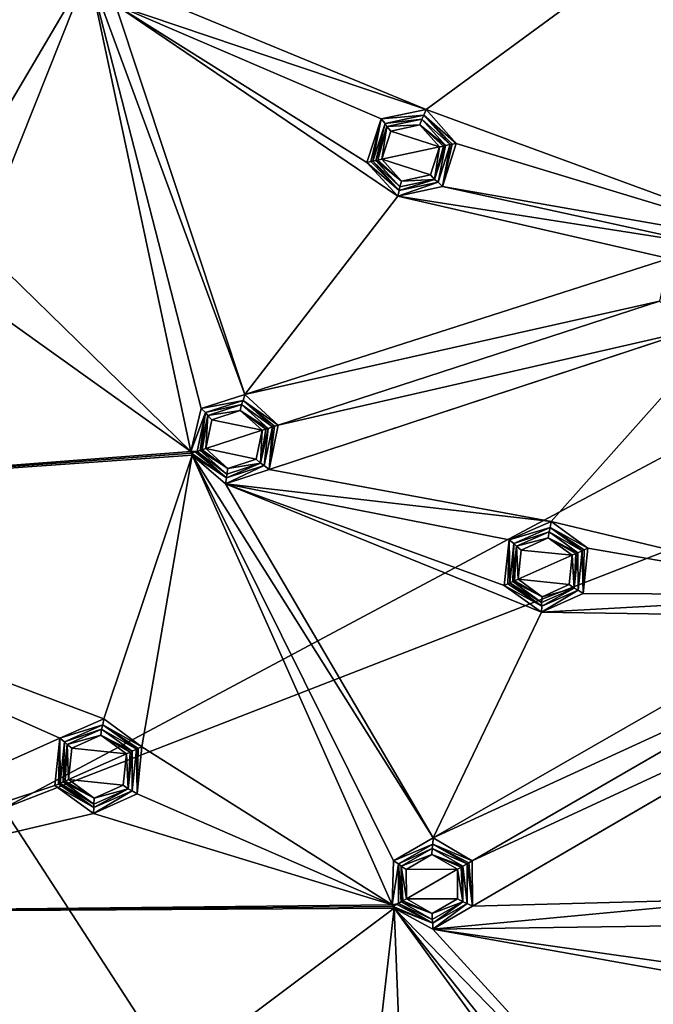
# Model space of a CAD drawing. Units: millimetres. Extents: x -150 to 150, y -150 to 150.
# Drawn here: x -119 to -88, y -63 to -15 of the extents above; entities that cross this region are included whole.
import ezdxf

# ---------------------------------------------------------------- set-up
doc = ezdxf.new("R2010")
doc.units = ezdxf.units.MM
doc.header["$LTSCALE"] = 26.699852
for name, color, linetype in [('1', 7, 'CONTINUOUS'), ('1005', 7, 'CONTINUOUS'), ('1006', 7, 'CONTINUOUS'), ('1007', 7, 'CONTINUOUS'), ('1008', 7, 'CONTINUOUS'), ('1009', 7, 'CONTINUOUS'), ('1010', 7, 'CONTINUOUS'), ('1011', 7, 'CONTINUOUS'), ('1138', 7, 'CONTINUOUS'), ('1139', 7, 'CONTINUOUS'), ('1140', 7, 'CONTINUOUS'), ('1141', 7, 'CONTINUOUS'), ('1142', 7, 'CONTINUOUS'), ('1143', 7, 'CONTINUOUS'), ('1144', 7, 'CONTINUOUS'), ('1145', 7, 'CONTINUOUS'), ('1146', 7, 'CONTINUOUS'), ('1147', 7, 'CONTINUOUS'), ('1148', 7, 'CONTINUOUS'), ('1149', 7, 'CONTINUOUS'), ('1150', 7, 'CONTINUOUS'), ('1151', 7, 'CONTINUOUS'), ('1152', 7, 'CONTINUOUS'), ('1153', 7, 'CONTINUOUS'), ('1154', 7, 'CONTINUOUS'), ('1155', 7, 'CONTINUOUS'), ('1156', 7, 'CONTINUOUS'), ('1157', 7, 'CONTINUOUS'), ('1158', 7, 'CONTINUOUS'), ('1180', 7, 'CONTINUOUS'), ('1181', 7, 'CONTINUOUS'), ('1182', 7, 'CONTINUOUS'), ('1183', 7, 'CONTINUOUS'), ('1184', 7, 'CONTINUOUS'), ('1185', 7, 'CONTINUOUS'), ('1186', 7, 'CONTINUOUS'), ('1829', 7, 'CONTINUOUS'), ('1835', 7, 'CONTINUOUS')]:
    doc.layers.add(name, color=color, linetype=linetype)

msp = doc.modelspace()

# ---------------------------------------------------------------- linework, layer by layer
at = {"layer": '1', "color": 253, "linetype": 'Continuous', "true_color": 0xa3a3a3}
for points in [[(-146.729, -19.317, -91.817), (-147.995, 0, -91.817), (-115.541, -12.239, -92.128), (-146.729, -19.317, -91.817)], [(-87.341, -9.18, -92.221), (-80.077, -26.019, -92.229), (-88.19, -11.12, -92.218), (-87.341, -9.18, -92.221)], [(-88.19, -11.12, -92.218), (-99.014, -19.077, -92.186), (-112.001, -13.711, -92.143), (-88.19, -11.12, -92.218)], [(-88.19, -11.12, -92.218), (-80.077, -26.019, -92.229), (-99.014, -19.077, -92.186), (-88.19, -11.12, -92.218)], [(-146.729, -19.317, -91.817), (-115.541, -12.239, -92.128), (-122.462, -23.972, -92.083), (-146.729, -19.317, -91.817)], [(-122.462, -23.972, -92.083), (-115.541, -12.239, -92.128), (-120.92, -25.702, -92.09), (-122.462, -23.972, -92.083)], [(-115.541, -12.239, -92.128), (-110.53, -35.814, -92.128), (-120.92, -25.702, -92.09), (-115.541, -12.239, -92.128)], [(-110.53, -35.814, -92.128), (-115.541, -12.239, -92.128), (-110.031, -33.715, -92.133), (-110.53, -35.814, -92.128)], [(-115.541, -12.239, -92.128), (-114.23, -13.954, -92.133), (-107.893, -33.03, -92.143), (-115.541, -12.239, -92.128)], [(-110.031, -33.715, -92.133), (-115.541, -12.239, -92.128), (-107.893, -33.03, -92.143), (-110.031, -33.715, -92.133)], [(-114.23, -13.954, -92.133), (-112.001, -13.711, -92.143), (-99.014, -19.077, -92.186), (-114.23, -13.954, -92.133)], [(-101.213, -19.533, -92.179), (-101.914, -21.662, -92.175), (-114.23, -13.954, -92.133), (-101.213, -19.533, -92.179)], [(-101.914, -21.662, -92.175), (-100.406, -23.323, -92.179), (-114.23, -13.954, -92.133), (-101.914, -21.662, -92.175)], [(-99.014, -19.077, -92.186), (-101.213, -19.533, -92.179), (-114.23, -13.954, -92.133), (-99.014, -19.077, -92.186)], [(-114.23, -13.954, -92.133), (-100.406, -23.323, -92.179), (-107.893, -33.03, -92.143), (-114.23, -13.954, -92.133)], [(-99.014, -19.077, -92.186), (-80.077, -26.019, -92.229), (-97.542, -20.733, -92.189), (-99.014, -19.077, -92.186)], [(-97.542, -20.733, -92.189), (-80.077, -26.019, -92.229), (-98.214, -22.846, -92.186), (-97.542, -20.733, -92.189)], [(-98.214, -22.846, -92.186), (-85.086, -25.712, -92.218), (-100.406, -23.323, -92.179), (-98.214, -22.846, -92.186)], [(-80.077, -26.019, -92.229), (-85.086, -25.712, -92.218), (-98.214, -22.846, -92.186), (-80.077, -26.019, -92.229)], [(-100.406, -23.323, -92.179), (-87.129, -26.364, -92.213), (-107.893, -33.03, -92.143), (-100.406, -23.323, -92.179)], [(-85.086, -25.712, -92.218), (-87.129, -26.364, -92.213), (-100.406, -23.323, -92.179), (-85.086, -25.712, -92.218)], [(-120.92, -25.702, -92.09), (-110.53, -35.814, -92.128), (-121.625, -27.91, -92.083), (-120.92, -25.702, -92.09)], [(-87.129, -26.364, -92.213), (-87.584, -28.458, -92.21), (-107.893, -33.03, -92.143), (-87.129, -26.364, -92.213)], [(-110.53, -35.814, -92.128), (-142.952, -38.304, -91.817), (-121.625, -27.91, -92.083), (-110.53, -35.814, -92.128)], [(-107.893, -33.03, -92.143), (-87.584, -28.458, -92.21), (-106.254, -34.524, -92.147), (-107.893, -33.03, -92.143)], [(-87.584, -28.458, -92.21), (-85.984, -29.885, -92.213), (-106.254, -34.524, -92.147), (-87.584, -28.458, -92.21)], [(-83.951, -29.213, -92.218), (-92.884, -39.246, -92.186), (-106.703, -36.697, -92.143), (-83.951, -29.213, -92.218)], [(-85.984, -29.885, -92.213), (-83.951, -29.213, -92.218), (-106.703, -36.697, -92.143), (-85.984, -29.885, -92.213)], [(-83.951, -29.213, -92.218), (-77.88, -42.841, -92.218), (-92.884, -39.246, -92.186), (-83.951, -29.213, -92.218)], [(-106.254, -34.524, -92.147), (-85.984, -29.885, -92.213), (-106.703, -36.697, -92.143), (-106.254, -34.524, -92.147)], [(-110.504, -35.905, -92.128), (-142.952, -38.304, -91.817), (-110.53, -35.814, -92.128), (-110.504, -35.905, -92.128)], [(-110.472, -35.994, -92.128), (-142.952, -38.304, -91.817), (-110.504, -35.905, -92.128), (-110.472, -35.994, -92.128)], [(-142.952, -38.304, -91.817), (-110.472, -35.994, -92.128), (-114.802, -48.909, -92.083), (-142.952, -38.304, -91.817)], [(-114.802, -48.909, -92.083), (-110.472, -35.994, -92.128), (-112.934, -50.281, -92.09), (-114.802, -48.909, -92.083)], [(-110.472, -35.994, -92.128), (-100.668, -58.012, -92.128), (-112.934, -50.281, -92.09), (-110.472, -35.994, -92.128)], [(-100.668, -58.012, -92.128), (-110.472, -35.994, -92.128), (-100.616, -55.855, -92.133), (-100.668, -58.012, -92.128)], [(-110.472, -35.994, -92.128), (-108.833, -37.398, -92.133), (-98.668, -54.741, -92.143), (-110.472, -35.994, -92.128)], [(-100.616, -55.855, -92.133), (-110.472, -35.994, -92.128), (-98.668, -54.741, -92.143), (-100.616, -55.855, -92.133)], [(-108.833, -37.398, -92.133), (-106.703, -36.697, -92.143), (-92.884, -39.246, -92.186), (-108.833, -37.398, -92.133)], [(-98.668, -54.741, -92.143), (-108.833, -37.398, -92.133), (-93.363, -43.689, -92.179), (-98.668, -54.741, -92.143)], [(-95.183, -42.378, -92.175), (-108.833, -37.398, -92.133), (-94.94, -40.15, -92.179), (-95.183, -42.378, -92.175)], [(-108.833, -37.398, -92.133), (-95.183, -42.378, -92.175), (-93.363, -43.689, -92.179), (-108.833, -37.398, -92.133)], [(-94.94, -40.15, -92.179), (-108.833, -37.398, -92.133), (-92.884, -39.246, -92.186), (-94.94, -40.15, -92.179)], [(-135.986, -58.397, -91.817), (-142.952, -38.304, -91.817), (-116.947, -49.854, -92.068), (-135.986, -58.397, -91.817)], [(-116.947, -49.854, -92.068), (-142.952, -38.304, -91.817), (-114.802, -48.909, -92.083), (-116.947, -49.854, -92.068)], [(-92.884, -39.246, -92.186), (-77.88, -42.841, -92.218), (-91.1, -40.56, -92.189), (-92.884, -39.246, -92.186)], [(-91.1, -40.56, -92.189), (-77.88, -42.841, -92.218), (-91.318, -42.767, -92.186), (-91.1, -40.56, -92.189)], [(-91.318, -42.767, -92.186), (-77.88, -42.841, -92.218), (-93.363, -43.689, -92.179), (-91.318, -42.767, -92.186)], [(-77.88, -42.841, -92.218), (-79.744, -43.903, -92.213), (-93.363, -43.689, -92.179), (-77.88, -42.841, -92.218)], [(-79.744, -43.903, -92.213), (-98.668, -54.741, -92.143), (-93.363, -43.689, -92.179), (-79.744, -43.903, -92.213)], [(-79.744, -43.903, -92.213), (-79.753, -46.045, -92.21), (-98.668, -54.741, -92.143), (-79.744, -43.903, -92.213)], [(-98.668, -54.741, -92.143), (-79.753, -46.045, -92.21), (-96.754, -55.861, -92.147), (-98.668, -54.741, -92.143)], [(-79.753, -46.045, -92.21), (-77.892, -47.109, -92.213), (-96.754, -55.861, -92.147), (-79.753, -46.045, -92.21)], [(-76.043, -46.029, -92.218), (-82.695, -57.701, -92.186), (-96.742, -58.08, -92.143), (-76.043, -46.029, -92.218)], [(-77.892, -47.109, -92.213), (-76.043, -46.029, -92.218), (-96.742, -58.08, -92.143), (-77.892, -47.109, -92.213)], [(-96.754, -55.861, -92.147), (-77.892, -47.109, -92.213), (-96.742, -58.08, -92.143), (-96.754, -55.861, -92.147)], [(-117.199, -52.18, -92.061), (-135.986, -58.397, -91.817), (-116.947, -49.854, -92.068), (-117.199, -52.18, -92.061)], [(-112.934, -50.281, -92.09), (-100.668, -58.012, -92.128), (-113.164, -52.588, -92.083), (-112.934, -50.281, -92.09)], [(-135.986, -58.397, -91.817), (-117.199, -52.18, -92.061), (-115.301, -53.55, -92.068), (-135.986, -58.397, -91.817)], [(-113.164, -52.588, -92.083), (-100.668, -58.012, -92.128), (-115.301, -53.55, -92.068), (-113.164, -52.588, -92.083)], [(-100.668, -58.012, -92.128), (-135.986, -58.397, -91.817), (-115.301, -53.55, -92.068), (-100.668, -58.012, -92.128)], [(-98.679, -59.209, -92.133), (-96.742, -58.08, -92.143), (-82.695, -57.701, -92.186), (-98.679, -59.209, -92.133)], [(-84.518, -59.011, -92.179), (-98.679, -59.209, -92.133), (-82.695, -57.701, -92.186), (-84.518, -59.011, -92.179)], [(-100.624, -58.095, -92.128), (-135.986, -58.397, -91.817), (-100.668, -58.012, -92.128), (-100.624, -58.095, -92.128)], [(-100.574, -58.175, -92.128), (-135.986, -58.397, -91.817), (-100.624, -58.095, -92.128), (-100.574, -58.175, -92.128)], [(-126.181, -77.335, -91.817), (-135.986, -58.397, -91.817), (-100.574, -58.175, -92.128), (-126.181, -77.335, -91.817)], [(-126.181, -77.335, -91.817), (-100.574, -58.175, -92.128), (-102.125, -71.709, -92.083), (-126.181, -77.335, -91.817)], [(-102.125, -71.709, -92.083), (-100.574, -58.175, -92.128), (-100.012, -72.663, -92.09), (-102.125, -71.709, -92.083)], [(-86.407, -77.674, -92.128), (-100.574, -58.175, -92.128), (-86.805, -75.554, -92.133), (-86.407, -77.674, -92.128)], [(-100.574, -58.175, -92.128), (-86.407, -77.674, -92.128), (-100.012, -72.663, -92.09), (-100.574, -58.175, -92.128)], [(-100.574, -58.175, -92.128), (-98.679, -59.209, -92.133), (-85.13, -74.059, -92.143), (-100.574, -58.175, -92.128)], [(-86.805, -75.554, -92.133), (-100.574, -58.175, -92.128), (-85.13, -74.059, -92.143), (-86.805, -75.554, -92.133)], [(-84.292, -61.242, -92.175), (-98.679, -59.209, -92.133), (-84.518, -59.011, -92.179), (-84.292, -61.242, -92.175)], [(-85.13, -74.059, -92.143), (-98.679, -59.209, -92.133), (-82.239, -62.145, -92.179), (-85.13, -74.059, -92.143)], [(-98.679, -59.209, -92.133), (-84.292, -61.242, -92.175), (-82.239, -62.145, -92.179), (-98.679, -59.209, -92.133)]]:
    msp.add_3dface(points, dxfattribs=at)
at = {"layer": '1005', "linetype": 'Continuous'}
for points in [[(-114.949, -49.709, -93.696), (-113.693, -50.619, -93.716), (-116.364, -50.346, -93.655), (-114.949, -49.709, -93.696)], [(-116.364, -50.346, -93.655), (-113.693, -50.619, -93.716), (-116.521, -51.878, -93.635), (-116.364, -50.346, -93.655)], [(-116.521, -51.878, -93.635), (-113.693, -50.619, -93.716), (-113.849, -52.151, -93.696), (-116.521, -51.878, -93.635)], [(-115.265, -52.789, -93.655), (-116.521, -51.878, -93.635), (-113.849, -52.151, -93.696), (-115.265, -52.789, -93.655)]]:
    msp.add_3dface(points, dxfattribs=at)
at = {"layer": '1006', "linetype": 'Continuous'}
for points in [[(-114.909, -49.413, -93.452), (-114.949, -49.709, -93.696), (-116.592, -50.163, -93.404), (-114.909, -49.413, -93.452)], [(-113.417, -50.497, -93.476), (-114.949, -49.709, -93.696), (-114.909, -49.413, -93.452), (-113.417, -50.497, -93.476)], [(-114.949, -49.709, -93.696), (-116.364, -50.346, -93.655), (-116.592, -50.163, -93.404), (-114.949, -49.709, -93.696)], [(-113.693, -50.619, -93.716), (-114.949, -49.709, -93.696), (-113.515, -50.54, -93.651), (-113.693, -50.619, -93.716)], [(-113.515, -50.54, -93.651), (-114.949, -49.709, -93.696), (-113.417, -50.497, -93.476), (-113.515, -50.54, -93.651)], [(-116.695, -51.956, -93.56), (-116.785, -51.996, -93.379), (-116.592, -50.163, -93.404), (-116.695, -51.956, -93.56)], [(-116.521, -51.878, -93.635), (-116.695, -51.956, -93.56), (-116.592, -50.163, -93.404), (-116.521, -51.878, -93.635)], [(-116.364, -50.346, -93.655), (-116.521, -51.878, -93.635), (-116.592, -50.163, -93.404), (-116.364, -50.346, -93.655)]]:
    msp.add_3dface(points, dxfattribs=at)
at = {"layer": '1007', "linetype": 'Continuous'}
for points in [[(-114.853, -49.204, -92.327), (-114.909, -49.413, -93.452), (-116.716, -50.033, -92.32), (-114.853, -49.204, -92.327)], [(-114.909, -49.413, -93.452), (-116.592, -50.163, -93.404), (-116.716, -50.033, -92.32), (-114.909, -49.413, -93.452)], [(-113.204, -50.402, -92.33), (-114.909, -49.413, -93.452), (-114.853, -49.204, -92.327), (-113.204, -50.402, -92.33)], [(-113.417, -50.497, -93.476), (-114.909, -49.413, -93.452), (-113.204, -50.402, -92.33), (-113.417, -50.497, -93.476)], [(-116.785, -51.996, -93.379), (-116.93, -52.06, -92.316), (-116.716, -50.033, -92.32), (-116.785, -51.996, -93.379)], [(-116.592, -50.163, -93.404), (-116.785, -51.996, -93.379), (-116.716, -50.033, -92.32), (-116.592, -50.163, -93.404)]]:
    msp.add_3dface(points, dxfattribs=at)
at = {"layer": '1008', "linetype": 'Continuous'}
for points in [[(-116.947, -49.854, -92.068), (-114.802, -48.909, -92.083), (-114.853, -49.204, -92.327), (-116.947, -49.854, -92.068)], [(-114.802, -48.909, -92.083), (-112.934, -50.281, -92.09), (-114.853, -49.204, -92.327), (-114.802, -48.909, -92.083)], [(-116.947, -49.854, -92.068), (-114.853, -49.204, -92.327), (-116.716, -50.033, -92.32), (-116.947, -49.854, -92.068)], [(-114.853, -49.204, -92.327), (-112.934, -50.281, -92.09), (-113.11, -50.36, -92.159), (-114.853, -49.204, -92.327)], [(-113.204, -50.402, -92.33), (-114.853, -49.204, -92.327), (-113.11, -50.36, -92.159), (-113.204, -50.402, -92.33)], [(-117.199, -52.18, -92.061), (-116.947, -49.854, -92.068), (-117.023, -52.102, -92.132), (-117.199, -52.18, -92.061)], [(-116.947, -49.854, -92.068), (-116.93, -52.06, -92.316), (-117.023, -52.102, -92.132), (-116.947, -49.854, -92.068)], [(-116.93, -52.06, -92.316), (-116.947, -49.854, -92.068), (-116.716, -50.033, -92.32), (-116.93, -52.06, -92.316)]]:
    msp.add_3dface(points, dxfattribs=at)
at = {"layer": '1009', "linetype": 'Continuous'}
for points in [[(-113.204, -50.402, -92.33), (-113.164, -52.588, -92.083), (-113.417, -52.429, -92.327), (-113.204, -50.402, -92.33)], [(-113.164, -52.588, -92.083), (-113.204, -50.402, -92.33), (-113.11, -50.36, -92.159), (-113.164, -52.588, -92.083)], [(-112.934, -50.281, -92.09), (-113.164, -52.588, -92.083), (-113.11, -50.36, -92.159), (-112.934, -50.281, -92.09)], [(-117.023, -52.102, -92.132), (-116.93, -52.06, -92.316), (-115.28, -53.259, -92.32), (-117.023, -52.102, -92.132)], [(-117.199, -52.18, -92.061), (-117.023, -52.102, -92.132), (-115.28, -53.259, -92.32), (-117.199, -52.18, -92.061)], [(-115.301, -53.55, -92.068), (-117.199, -52.18, -92.061), (-115.28, -53.259, -92.32), (-115.301, -53.55, -92.068)], [(-113.164, -52.588, -92.083), (-115.301, -53.55, -92.068), (-113.417, -52.429, -92.327), (-113.164, -52.588, -92.083)], [(-113.417, -52.429, -92.327), (-115.301, -53.55, -92.068), (-115.28, -53.259, -92.32), (-113.417, -52.429, -92.327)]]:
    msp.add_3dface(points, dxfattribs=at)
at = {"layer": '1010', "linetype": 'Continuous'}
for points in [[(-113.417, -50.497, -93.476), (-113.417, -52.429, -92.327), (-113.609, -52.33, -93.452), (-113.417, -50.497, -93.476)], [(-113.417, -50.497, -93.476), (-113.204, -50.402, -92.33), (-113.417, -52.429, -92.327), (-113.417, -50.497, -93.476)], [(-116.93, -52.06, -92.316), (-116.785, -51.996, -93.379), (-115.292, -53.08, -93.404), (-116.93, -52.06, -92.316)], [(-115.28, -53.259, -92.32), (-116.93, -52.06, -92.316), (-115.292, -53.08, -93.404), (-115.28, -53.259, -92.32)], [(-113.609, -52.33, -93.452), (-115.28, -53.259, -92.32), (-115.292, -53.08, -93.404), (-113.609, -52.33, -93.452)], [(-113.417, -52.429, -92.327), (-115.28, -53.259, -92.32), (-113.609, -52.33, -93.452), (-113.417, -52.429, -92.327)]]:
    msp.add_3dface(points, dxfattribs=at)
at = {"layer": '1011', "linetype": 'Continuous'}
for points in [[(-113.849, -52.151, -93.696), (-113.693, -50.619, -93.716), (-113.609, -52.33, -93.452), (-113.849, -52.151, -93.696)], [(-113.693, -50.619, -93.716), (-113.515, -50.54, -93.651), (-113.609, -52.33, -93.452), (-113.693, -50.619, -93.716)], [(-113.515, -50.54, -93.651), (-113.417, -50.497, -93.476), (-113.609, -52.33, -93.452), (-113.515, -50.54, -93.651)], [(-115.265, -52.789, -93.655), (-116.785, -51.996, -93.379), (-116.695, -51.956, -93.56), (-115.265, -52.789, -93.655)], [(-116.785, -51.996, -93.379), (-115.265, -52.789, -93.655), (-115.292, -53.08, -93.404), (-116.785, -51.996, -93.379)], [(-116.521, -51.878, -93.635), (-115.265, -52.789, -93.655), (-116.695, -51.956, -93.56), (-116.521, -51.878, -93.635)], [(-115.265, -52.789, -93.655), (-113.609, -52.33, -93.452), (-115.292, -53.08, -93.404), (-115.265, -52.789, -93.655)], [(-115.265, -52.789, -93.655), (-113.849, -52.151, -93.696), (-113.609, -52.33, -93.452), (-115.265, -52.789, -93.655)]]:
    msp.add_3dface(points, dxfattribs=at)
at = {"layer": '1138', "linetype": 'Continuous'}
for points in [[(-98.73, -55.552, -93.757), (-97.473, -56.276, -93.776), (-99.985, -56.283, -93.719), (-98.73, -55.552, -93.757)], [(-99.985, -56.283, -93.719), (-97.473, -56.276, -93.776), (-99.981, -57.724, -93.7), (-99.985, -56.283, -93.719)], [(-99.981, -57.724, -93.7), (-97.473, -56.276, -93.776), (-97.469, -57.717, -93.757), (-99.981, -57.724, -93.7)], [(-98.723, -58.448, -93.719), (-99.981, -57.724, -93.7), (-97.469, -57.717, -93.757), (-98.723, -58.448, -93.719)]]:
    msp.add_3dface(points, dxfattribs=at)
at = {"layer": '1139', "linetype": 'Continuous'}
for points in [[(-98.722, -55.253, -93.513), (-98.73, -55.552, -93.757), (-100.231, -56.125, -93.467), (-98.722, -55.253, -93.513)], [(-97.212, -56.125, -93.536), (-98.73, -55.552, -93.757), (-98.722, -55.253, -93.513), (-97.212, -56.125, -93.536)], [(-98.73, -55.552, -93.757), (-99.985, -56.283, -93.719), (-100.231, -56.125, -93.467), (-98.73, -55.552, -93.757)], [(-97.473, -56.276, -93.776), (-98.73, -55.552, -93.757), (-97.304, -56.179, -93.71), (-97.473, -56.276, -93.776)], [(-97.304, -56.179, -93.71), (-98.73, -55.552, -93.757), (-97.212, -56.125, -93.536), (-97.304, -56.179, -93.71)], [(-99.985, -56.283, -93.719), (-99.981, -57.724, -93.7), (-100.231, -56.125, -93.467), (-99.985, -56.283, -93.719)], [(-99.981, -57.724, -93.7), (-100.146, -57.819, -93.624), (-100.231, -56.125, -93.467), (-99.981, -57.724, -93.7)], [(-100.146, -57.819, -93.624), (-100.231, -57.868, -93.444), (-100.231, -56.125, -93.467), (-100.146, -57.819, -93.624)]]:
    msp.add_3dface(points, dxfattribs=at)
at = {"layer": '1140', "linetype": 'Continuous'}
for points in [[(-98.688, -55.039, -92.387), (-98.722, -55.253, -93.513), (-100.368, -56.009, -92.385), (-98.688, -55.039, -92.387)], [(-98.722, -55.253, -93.513), (-100.231, -56.125, -93.467), (-100.368, -56.009, -92.385), (-98.722, -55.253, -93.513)], [(-97.009, -56.008, -92.387), (-98.722, -55.253, -93.513), (-98.688, -55.039, -92.387), (-97.009, -56.008, -92.387)], [(-97.212, -56.125, -93.536), (-98.722, -55.253, -93.513), (-97.009, -56.008, -92.387), (-97.212, -56.125, -93.536)], [(-100.231, -56.125, -93.467), (-100.231, -57.868, -93.444), (-100.368, -56.009, -92.385), (-100.231, -56.125, -93.467)], [(-100.231, -57.868, -93.444), (-100.368, -57.948, -92.384), (-100.368, -56.009, -92.385), (-100.231, -57.868, -93.444)]]:
    msp.add_3dface(points, dxfattribs=at)
at = {"layer": '1141', "linetype": 'Continuous'}
for points in [[(-100.616, -55.855, -92.133), (-98.668, -54.741, -92.143), (-98.688, -55.039, -92.387), (-100.616, -55.855, -92.133)], [(-98.668, -54.741, -92.143), (-96.754, -55.861, -92.147), (-98.688, -55.039, -92.387), (-98.668, -54.741, -92.143)], [(-100.616, -55.855, -92.133), (-98.688, -55.039, -92.387), (-100.368, -56.009, -92.385), (-100.616, -55.855, -92.133)], [(-98.688, -55.039, -92.387), (-96.754, -55.861, -92.147), (-96.917, -55.955, -92.213), (-98.688, -55.039, -92.387)], [(-97.009, -56.008, -92.387), (-98.688, -55.039, -92.387), (-96.917, -55.955, -92.213), (-97.009, -56.008, -92.387)], [(-100.668, -58.012, -92.128), (-100.616, -55.855, -92.133), (-100.368, -56.009, -92.385), (-100.668, -58.012, -92.128)], [(-100.368, -57.948, -92.384), (-100.668, -58.012, -92.128), (-100.368, -56.009, -92.385), (-100.368, -57.948, -92.384)], [(-100.668, -58.012, -92.128), (-100.368, -57.948, -92.384), (-100.453, -57.996, -92.203), (-100.668, -58.012, -92.128)], [(-100.624, -58.095, -92.128), (-100.668, -58.012, -92.128), (-100.453, -57.996, -92.203), (-100.624, -58.095, -92.128)]]:
    msp.add_3dface(points, dxfattribs=at)
at = {"layer": '1142', "linetype": 'Continuous'}
for points in [[(-96.754, -55.861, -92.147), (-96.742, -58.08, -92.143), (-96.917, -55.955, -92.213), (-96.754, -55.861, -92.147)], [(-96.742, -58.08, -92.143), (-97.009, -56.008, -92.387), (-96.917, -55.955, -92.213), (-96.742, -58.08, -92.143)], [(-97.009, -56.008, -92.387), (-96.742, -58.08, -92.143), (-97.009, -57.947, -92.387), (-97.009, -56.008, -92.387)], [(-100.624, -58.095, -92.128), (-100.453, -57.996, -92.203), (-98.689, -58.917, -92.385), (-100.624, -58.095, -92.128)], [(-100.574, -58.175, -92.128), (-100.624, -58.095, -92.128), (-98.689, -58.917, -92.385), (-100.574, -58.175, -92.128)], [(-98.679, -59.209, -92.133), (-100.574, -58.175, -92.128), (-98.689, -58.917, -92.385), (-98.679, -59.209, -92.133)], [(-100.453, -57.996, -92.203), (-100.368, -57.948, -92.384), (-98.689, -58.917, -92.385), (-100.453, -57.996, -92.203)], [(-97.009, -57.947, -92.387), (-98.679, -59.209, -92.133), (-98.689, -58.917, -92.385), (-97.009, -57.947, -92.387)], [(-96.742, -58.08, -92.143), (-98.679, -59.209, -92.133), (-97.009, -57.947, -92.387), (-96.742, -58.08, -92.143)]]:
    msp.add_3dface(points, dxfattribs=at)
at = {"layer": '1143', "linetype": 'Continuous'}
for points in [[(-97.212, -56.125, -93.536), (-97.009, -56.008, -92.387), (-97.009, -57.947, -92.387), (-97.212, -56.125, -93.536)], [(-97.212, -56.125, -93.536), (-97.009, -57.947, -92.387), (-97.211, -57.868, -93.513), (-97.212, -56.125, -93.536)], [(-100.368, -57.948, -92.384), (-100.231, -57.868, -93.444), (-98.72, -58.74, -93.467), (-100.368, -57.948, -92.384)], [(-98.689, -58.917, -92.385), (-100.368, -57.948, -92.384), (-98.72, -58.74, -93.467), (-98.689, -58.917, -92.385)], [(-97.211, -57.868, -93.513), (-98.689, -58.917, -92.385), (-98.72, -58.74, -93.467), (-97.211, -57.868, -93.513)], [(-97.009, -57.947, -92.387), (-98.689, -58.917, -92.385), (-97.211, -57.868, -93.513), (-97.009, -57.947, -92.387)]]:
    msp.add_3dface(points, dxfattribs=at)
at = {"layer": '1144', "linetype": 'Continuous'}
for points in [[(-97.473, -56.276, -93.776), (-97.304, -56.179, -93.71), (-97.211, -57.868, -93.513), (-97.473, -56.276, -93.776)], [(-97.469, -57.717, -93.757), (-97.473, -56.276, -93.776), (-97.211, -57.868, -93.513), (-97.469, -57.717, -93.757)], [(-97.304, -56.179, -93.71), (-97.212, -56.125, -93.536), (-97.211, -57.868, -93.513), (-97.304, -56.179, -93.71)], [(-98.723, -58.448, -93.719), (-100.231, -57.868, -93.444), (-100.146, -57.819, -93.624), (-98.723, -58.448, -93.719)], [(-99.981, -57.724, -93.7), (-98.723, -58.448, -93.719), (-100.146, -57.819, -93.624), (-99.981, -57.724, -93.7)], [(-98.723, -58.448, -93.719), (-97.469, -57.717, -93.757), (-97.211, -57.868, -93.513), (-98.723, -58.448, -93.719)], [(-100.231, -57.868, -93.444), (-98.723, -58.448, -93.719), (-98.72, -58.74, -93.467), (-100.231, -57.868, -93.444)], [(-98.723, -58.448, -93.719), (-97.211, -57.868, -93.513), (-98.72, -58.74, -93.467), (-98.723, -58.448, -93.719)]]:
    msp.add_3dface(points, dxfattribs=at)
at = {"layer": '1145', "linetype": 'Continuous'}
for points in [[(-108.123, -33.811, -93.757), (-107.044, -34.781, -93.776), (-109.502, -34.265, -93.719), (-108.123, -33.811, -93.757)], [(-109.502, -34.265, -93.719), (-107.044, -34.781, -93.776), (-109.797, -35.675, -93.7), (-109.502, -34.265, -93.719)], [(-109.797, -35.675, -93.7), (-107.044, -34.781, -93.776), (-107.339, -36.191, -93.757), (-109.797, -35.675, -93.7)], [(-108.718, -36.645, -93.719), (-109.797, -35.675, -93.7), (-107.339, -36.191, -93.757), (-108.718, -36.645, -93.719)]]:
    msp.add_3dface(points, dxfattribs=at)
at = {"layer": '1146', "linetype": 'Continuous'}
for points in [[(-108.053, -33.52, -93.513), (-108.123, -33.811, -93.757), (-109.71, -34.059, -93.467), (-108.053, -33.52, -93.513)], [(-106.756, -34.687, -93.536), (-108.123, -33.811, -93.757), (-108.053, -33.52, -93.513), (-106.756, -34.687, -93.536)], [(-109.979, -35.734, -93.624), (-110.072, -35.765, -93.444), (-109.71, -34.059, -93.467), (-109.979, -35.734, -93.624)], [(-109.797, -35.675, -93.7), (-109.979, -35.734, -93.624), (-109.71, -34.059, -93.467), (-109.797, -35.675, -93.7)], [(-109.502, -34.265, -93.719), (-109.797, -35.675, -93.7), (-109.71, -34.059, -93.467), (-109.502, -34.265, -93.719)], [(-108.123, -33.811, -93.757), (-109.502, -34.265, -93.719), (-109.71, -34.059, -93.467), (-108.123, -33.811, -93.757)], [(-107.044, -34.781, -93.776), (-108.123, -33.811, -93.757), (-106.858, -34.72, -93.71), (-107.044, -34.781, -93.776)], [(-106.858, -34.72, -93.71), (-108.123, -33.811, -93.757), (-106.756, -34.687, -93.536), (-106.858, -34.72, -93.71)]]:
    msp.add_3dface(points, dxfattribs=at)
at = {"layer": '1147', "linetype": 'Continuous'}
for points in [[(-107.975, -33.318, -92.387), (-108.053, -33.52, -93.513), (-109.819, -33.917, -92.385), (-107.975, -33.318, -92.387)], [(-108.053, -33.52, -93.513), (-109.71, -34.059, -93.467), (-109.819, -33.917, -92.385), (-108.053, -33.52, -93.513)], [(-106.534, -34.615, -92.387), (-108.053, -33.52, -93.513), (-107.975, -33.318, -92.387), (-106.534, -34.615, -92.387)], [(-106.756, -34.687, -93.536), (-108.053, -33.52, -93.513), (-106.534, -34.615, -92.387), (-106.756, -34.687, -93.536)], [(-110.072, -35.765, -93.444), (-110.223, -35.814, -92.384), (-109.819, -33.917, -92.385), (-110.072, -35.765, -93.444)], [(-109.71, -34.059, -93.467), (-110.072, -35.765, -93.444), (-109.819, -33.917, -92.385), (-109.71, -34.059, -93.467)]]:
    msp.add_3dface(points, dxfattribs=at)
at = {"layer": '1148', "linetype": 'Continuous'}
for points in [[(-110.031, -33.715, -92.133), (-107.893, -33.03, -92.143), (-107.975, -33.318, -92.387), (-110.031, -33.715, -92.133)], [(-107.893, -33.03, -92.143), (-106.254, -34.524, -92.147), (-107.975, -33.318, -92.387), (-107.893, -33.03, -92.143)], [(-110.53, -35.814, -92.128), (-110.031, -33.715, -92.133), (-109.819, -33.917, -92.385), (-110.53, -35.814, -92.128)], [(-110.031, -33.715, -92.133), (-107.975, -33.318, -92.387), (-109.819, -33.917, -92.385), (-110.031, -33.715, -92.133)], [(-107.975, -33.318, -92.387), (-106.254, -34.524, -92.147), (-106.433, -34.582, -92.213), (-107.975, -33.318, -92.387)], [(-106.534, -34.615, -92.387), (-107.975, -33.318, -92.387), (-106.433, -34.582, -92.213), (-106.534, -34.615, -92.387)], [(-110.223, -35.814, -92.384), (-110.53, -35.814, -92.128), (-109.819, -33.917, -92.385), (-110.223, -35.814, -92.384)], [(-110.504, -35.905, -92.128), (-110.53, -35.814, -92.128), (-110.316, -35.844, -92.203), (-110.504, -35.905, -92.128)], [(-110.53, -35.814, -92.128), (-110.223, -35.814, -92.384), (-110.316, -35.844, -92.203), (-110.53, -35.814, -92.128)]]:
    msp.add_3dface(points, dxfattribs=at)
at = {"layer": '1149', "linetype": 'Continuous'}
for points in [[(-106.534, -34.615, -92.387), (-106.703, -36.697, -92.143), (-106.937, -36.511, -92.387), (-106.534, -34.615, -92.387)], [(-106.254, -34.524, -92.147), (-106.703, -36.697, -92.143), (-106.433, -34.582, -92.213), (-106.254, -34.524, -92.147)], [(-106.703, -36.697, -92.143), (-106.534, -34.615, -92.387), (-106.433, -34.582, -92.213), (-106.703, -36.697, -92.143)], [(-110.504, -35.905, -92.128), (-110.316, -35.844, -92.203), (-108.782, -37.111, -92.385), (-110.504, -35.905, -92.128)], [(-110.472, -35.994, -92.128), (-110.504, -35.905, -92.128), (-108.782, -37.111, -92.385), (-110.472, -35.994, -92.128)], [(-108.833, -37.398, -92.133), (-110.472, -35.994, -92.128), (-108.782, -37.111, -92.385), (-108.833, -37.398, -92.133)], [(-110.316, -35.844, -92.203), (-110.223, -35.814, -92.384), (-108.782, -37.111, -92.385), (-110.316, -35.844, -92.203)], [(-106.703, -36.697, -92.143), (-108.833, -37.398, -92.133), (-106.937, -36.511, -92.387), (-106.703, -36.697, -92.143)], [(-106.937, -36.511, -92.387), (-108.833, -37.398, -92.133), (-108.782, -37.111, -92.385), (-106.937, -36.511, -92.387)]]:
    msp.add_3dface(points, dxfattribs=at)
at = {"layer": '1150', "linetype": 'Continuous'}
for points in [[(-106.756, -34.687, -93.536), (-106.937, -36.511, -92.387), (-107.118, -36.393, -93.513), (-106.756, -34.687, -93.536)], [(-106.756, -34.687, -93.536), (-106.534, -34.615, -92.387), (-106.937, -36.511, -92.387), (-106.756, -34.687, -93.536)], [(-110.223, -35.814, -92.384), (-110.072, -35.765, -93.444), (-108.776, -36.932, -93.467), (-110.223, -35.814, -92.384)], [(-108.782, -37.111, -92.385), (-110.223, -35.814, -92.384), (-108.776, -36.932, -93.467), (-108.782, -37.111, -92.385)], [(-106.937, -36.511, -92.387), (-108.782, -37.111, -92.385), (-107.118, -36.393, -93.513), (-106.937, -36.511, -92.387)], [(-107.118, -36.393, -93.513), (-108.782, -37.111, -92.385), (-108.776, -36.932, -93.467), (-107.118, -36.393, -93.513)]]:
    msp.add_3dface(points, dxfattribs=at)
at = {"layer": '1151', "linetype": 'Continuous'}
for points in [[(-106.858, -34.72, -93.71), (-106.756, -34.687, -93.536), (-107.118, -36.393, -93.513), (-106.858, -34.72, -93.71)], [(-107.339, -36.191, -93.757), (-107.044, -34.781, -93.776), (-107.118, -36.393, -93.513), (-107.339, -36.191, -93.757)], [(-107.044, -34.781, -93.776), (-106.858, -34.72, -93.71), (-107.118, -36.393, -93.513), (-107.044, -34.781, -93.776)], [(-109.797, -35.675, -93.7), (-108.718, -36.645, -93.719), (-109.979, -35.734, -93.624), (-109.797, -35.675, -93.7)], [(-108.718, -36.645, -93.719), (-110.072, -35.765, -93.444), (-109.979, -35.734, -93.624), (-108.718, -36.645, -93.719)], [(-110.072, -35.765, -93.444), (-108.718, -36.645, -93.719), (-108.776, -36.932, -93.467), (-110.072, -35.765, -93.444)], [(-108.718, -36.645, -93.719), (-107.118, -36.393, -93.513), (-108.776, -36.932, -93.467), (-108.718, -36.645, -93.719)], [(-108.718, -36.645, -93.719), (-107.339, -36.191, -93.757), (-107.118, -36.393, -93.513), (-108.718, -36.645, -93.719)]]:
    msp.add_3dface(points, dxfattribs=at)
at = {"layer": '1152', "linetype": 'Continuous'}
for points in [[(-93.034, -40.047, -93.801), (-91.859, -40.898, -93.82), (-94.358, -40.643, -93.763), (-93.034, -40.047, -93.801)], [(-94.358, -40.643, -93.763), (-91.859, -40.898, -93.82), (-94.504, -42.076, -93.744), (-94.358, -40.643, -93.763)], [(-94.504, -42.076, -93.744), (-91.859, -40.898, -93.82), (-92.005, -42.331, -93.801), (-94.504, -42.076, -93.744)], [(-93.329, -42.928, -93.763), (-94.504, -42.076, -93.744), (-92.005, -42.331, -93.801), (-93.329, -42.928, -93.763)]]:
    msp.add_3dface(points, dxfattribs=at)
at = {"layer": '1153', "linetype": 'Continuous'}
for points in [[(-92.994, -39.75, -93.557), (-93.034, -40.047, -93.801), (-94.586, -40.46, -93.512), (-92.994, -39.75, -93.557)], [(-91.583, -40.776, -93.58), (-93.034, -40.047, -93.801), (-92.994, -39.75, -93.557), (-91.583, -40.776, -93.58)], [(-94.679, -42.154, -93.669), (-94.768, -42.193, -93.489), (-94.586, -40.46, -93.512), (-94.679, -42.154, -93.669)], [(-94.504, -42.076, -93.744), (-94.679, -42.154, -93.669), (-94.586, -40.46, -93.512), (-94.504, -42.076, -93.744)], [(-93.034, -40.047, -93.801), (-94.358, -40.643, -93.763), (-94.586, -40.46, -93.512), (-93.034, -40.047, -93.801)], [(-94.358, -40.643, -93.763), (-94.504, -42.076, -93.744), (-94.586, -40.46, -93.512), (-94.358, -40.643, -93.763)], [(-91.859, -40.898, -93.82), (-93.034, -40.047, -93.801), (-91.681, -40.819, -93.755), (-91.859, -40.898, -93.82)], [(-91.681, -40.819, -93.755), (-93.034, -40.047, -93.801), (-91.583, -40.776, -93.58), (-91.681, -40.819, -93.755)]]:
    msp.add_3dface(points, dxfattribs=at)
at = {"layer": '1154', "linetype": 'Continuous'}
for points in [[(-92.938, -39.541, -92.43), (-92.994, -39.75, -93.557), (-94.71, -40.33, -92.431), (-92.938, -39.541, -92.43)], [(-92.994, -39.75, -93.557), (-94.586, -40.46, -93.512), (-94.71, -40.33, -92.431), (-92.994, -39.75, -93.557)], [(-91.369, -40.68, -92.429), (-92.994, -39.75, -93.557), (-92.938, -39.541, -92.43), (-91.369, -40.68, -92.429)], [(-91.583, -40.776, -93.58), (-92.994, -39.75, -93.557), (-91.369, -40.68, -92.429), (-91.583, -40.776, -93.58)], [(-94.768, -42.193, -93.489), (-94.913, -42.258, -92.431), (-94.71, -40.33, -92.431), (-94.768, -42.193, -93.489)], [(-94.586, -40.46, -93.512), (-94.768, -42.193, -93.489), (-94.71, -40.33, -92.431), (-94.586, -40.46, -93.512)]]:
    msp.add_3dface(points, dxfattribs=at)
at = {"layer": '1155', "linetype": 'Continuous'}
for points in [[(-94.94, -40.15, -92.179), (-92.884, -39.246, -92.186), (-92.938, -39.541, -92.43), (-94.94, -40.15, -92.179)], [(-92.884, -39.246, -92.186), (-91.1, -40.56, -92.189), (-92.938, -39.541, -92.43), (-92.884, -39.246, -92.186)], [(-94.94, -40.15, -92.179), (-92.938, -39.541, -92.43), (-94.71, -40.33, -92.431), (-94.94, -40.15, -92.179)], [(-92.938, -39.541, -92.43), (-91.1, -40.56, -92.189), (-91.276, -40.639, -92.259), (-92.938, -39.541, -92.43)], [(-91.369, -40.68, -92.429), (-92.938, -39.541, -92.43), (-91.276, -40.639, -92.259), (-91.369, -40.68, -92.429)], [(-95.183, -42.378, -92.175), (-94.94, -40.15, -92.179), (-95.007, -42.3, -92.246), (-95.183, -42.378, -92.175)], [(-94.94, -40.15, -92.179), (-94.913, -42.258, -92.431), (-95.007, -42.3, -92.246), (-94.94, -40.15, -92.179)], [(-94.913, -42.258, -92.431), (-94.94, -40.15, -92.179), (-94.71, -40.33, -92.431), (-94.913, -42.258, -92.431)]]:
    msp.add_3dface(points, dxfattribs=at)
at = {"layer": '1156', "linetype": 'Continuous'}
for points in [[(-91.369, -40.68, -92.429), (-91.318, -42.767, -92.186), (-91.572, -42.608, -92.43), (-91.369, -40.68, -92.429)], [(-91.318, -42.767, -92.186), (-91.369, -40.68, -92.429), (-91.276, -40.639, -92.259), (-91.318, -42.767, -92.186)], [(-91.1, -40.56, -92.189), (-91.318, -42.767, -92.186), (-91.276, -40.639, -92.259), (-91.1, -40.56, -92.189)], [(-95.183, -42.378, -92.175), (-95.007, -42.3, -92.246), (-93.344, -43.397, -92.43), (-95.183, -42.378, -92.175)], [(-93.363, -43.689, -92.179), (-95.183, -42.378, -92.175), (-93.344, -43.397, -92.43), (-93.363, -43.689, -92.179)], [(-95.007, -42.3, -92.246), (-94.913, -42.258, -92.431), (-93.344, -43.397, -92.43), (-95.007, -42.3, -92.246)], [(-91.318, -42.767, -92.186), (-93.363, -43.689, -92.179), (-91.572, -42.608, -92.43), (-91.318, -42.767, -92.186)], [(-91.572, -42.608, -92.43), (-93.363, -43.689, -92.179), (-93.344, -43.397, -92.43), (-91.572, -42.608, -92.43)]]:
    msp.add_3dface(points, dxfattribs=at)
at = {"layer": '1157', "linetype": 'Continuous'}
for points in [[(-91.583, -40.776, -93.58), (-91.572, -42.608, -92.43), (-91.765, -42.509, -93.557), (-91.583, -40.776, -93.58)], [(-91.583, -40.776, -93.58), (-91.369, -40.68, -92.429), (-91.572, -42.608, -92.43), (-91.583, -40.776, -93.58)], [(-94.913, -42.258, -92.431), (-94.768, -42.193, -93.489), (-93.357, -43.219, -93.512), (-94.913, -42.258, -92.431)], [(-93.344, -43.397, -92.43), (-94.913, -42.258, -92.431), (-93.357, -43.219, -93.512), (-93.344, -43.397, -92.43)], [(-91.765, -42.509, -93.557), (-93.344, -43.397, -92.43), (-93.357, -43.219, -93.512), (-91.765, -42.509, -93.557)], [(-91.572, -42.608, -92.43), (-93.344, -43.397, -92.43), (-91.765, -42.509, -93.557), (-91.572, -42.608, -92.43)]]:
    msp.add_3dface(points, dxfattribs=at)
at = {"layer": '1158', "linetype": 'Continuous'}
for points in [[(-92.005, -42.331, -93.801), (-91.859, -40.898, -93.82), (-91.765, -42.509, -93.557), (-92.005, -42.331, -93.801)], [(-91.859, -40.898, -93.82), (-91.681, -40.819, -93.755), (-91.765, -42.509, -93.557), (-91.859, -40.898, -93.82)], [(-91.681, -40.819, -93.755), (-91.583, -40.776, -93.58), (-91.765, -42.509, -93.557), (-91.681, -40.819, -93.755)], [(-93.329, -42.928, -93.763), (-94.768, -42.193, -93.489), (-94.679, -42.154, -93.669), (-93.329, -42.928, -93.763)], [(-94.768, -42.193, -93.489), (-93.329, -42.928, -93.763), (-93.357, -43.219, -93.512), (-94.768, -42.193, -93.489)], [(-94.504, -42.076, -93.744), (-93.329, -42.928, -93.763), (-94.679, -42.154, -93.669), (-94.504, -42.076, -93.744)], [(-93.329, -42.928, -93.763), (-92.005, -42.331, -93.801), (-91.765, -42.509, -93.557), (-93.329, -42.928, -93.763)], [(-93.329, -42.928, -93.763), (-91.765, -42.509, -93.557), (-93.357, -43.219, -93.512), (-93.329, -42.928, -93.763)]]:
    msp.add_3dface(points, dxfattribs=at)
at = {"layer": '1180', "linetype": 'Continuous'}
for points in [[(-100.746, -20.136, -93.763), (-98.355, -20.906, -93.82), (-101.187, -21.508, -93.744), (-100.746, -20.136, -93.763)], [(-99.327, -19.829, -93.801), (-98.355, -20.906, -93.82), (-100.746, -20.136, -93.763), (-99.327, -19.829, -93.801)], [(-101.187, -21.508, -93.744), (-98.355, -20.906, -93.82), (-98.796, -22.278, -93.801), (-101.187, -21.508, -93.744)], [(-100.215, -22.585, -93.763), (-101.187, -21.508, -93.744), (-98.796, -22.278, -93.801), (-100.215, -22.585, -93.763)]]:
    msp.add_3dface(points, dxfattribs=at)
at = {"layer": '1181', "linetype": 'Continuous'}
for points in [[(-99.227, -19.547, -93.557), (-99.327, -19.829, -93.801), (-100.931, -19.91, -93.512), (-99.227, -19.547, -93.557)], [(-98.06, -20.843, -93.58), (-99.327, -19.829, -93.801), (-99.227, -19.547, -93.557), (-98.06, -20.843, -93.58)], [(-101.374, -21.548, -93.669), (-101.47, -21.568, -93.489), (-100.931, -19.91, -93.512), (-101.374, -21.548, -93.669)], [(-101.187, -21.508, -93.744), (-101.374, -21.548, -93.669), (-100.931, -19.91, -93.512), (-101.187, -21.508, -93.744)], [(-100.746, -20.136, -93.763), (-101.187, -21.508, -93.744), (-100.931, -19.91, -93.512), (-100.746, -20.136, -93.763)], [(-99.327, -19.829, -93.801), (-100.746, -20.136, -93.763), (-100.931, -19.91, -93.512), (-99.327, -19.829, -93.801)], [(-98.355, -20.906, -93.82), (-99.327, -19.829, -93.801), (-98.165, -20.866, -93.755), (-98.355, -20.906, -93.82)], [(-98.165, -20.866, -93.755), (-99.327, -19.829, -93.801), (-98.06, -20.843, -93.58), (-98.165, -20.866, -93.755)]]:
    msp.add_3dface(points, dxfattribs=at)
at = {"layer": '1182', "linetype": 'Continuous'}
for points in [[(-101.47, -21.568, -93.489), (-101.624, -21.601, -92.431), (-101.025, -19.757, -92.431), (-101.47, -21.568, -93.489)], [(-100.931, -19.91, -93.512), (-101.47, -21.568, -93.489), (-101.025, -19.757, -92.431), (-100.931, -19.91, -93.512)], [(-99.128, -19.354, -92.43), (-99.227, -19.547, -93.557), (-101.025, -19.757, -92.431), (-99.128, -19.354, -92.43)], [(-99.227, -19.547, -93.557), (-100.931, -19.91, -93.512), (-101.025, -19.757, -92.431), (-99.227, -19.547, -93.557)], [(-97.831, -20.795, -92.429), (-99.227, -19.547, -93.557), (-99.128, -19.354, -92.43), (-97.831, -20.795, -92.429)], [(-98.06, -20.843, -93.58), (-99.227, -19.547, -93.557), (-97.831, -20.795, -92.429), (-98.06, -20.843, -93.58)]]:
    msp.add_3dface(points, dxfattribs=at)
at = {"layer": '1183', "linetype": 'Continuous'}
for points in [[(-101.213, -19.533, -92.179), (-99.014, -19.077, -92.186), (-99.128, -19.354, -92.43), (-101.213, -19.533, -92.179)], [(-99.014, -19.077, -92.186), (-97.542, -20.733, -92.189), (-99.128, -19.354, -92.43), (-99.014, -19.077, -92.186)], [(-101.914, -21.662, -92.175), (-101.213, -19.533, -92.179), (-101.725, -21.622, -92.246), (-101.914, -21.662, -92.175)], [(-101.213, -19.533, -92.179), (-101.624, -21.601, -92.431), (-101.725, -21.622, -92.246), (-101.213, -19.533, -92.179)], [(-101.624, -21.601, -92.431), (-101.213, -19.533, -92.179), (-101.025, -19.757, -92.431), (-101.624, -21.601, -92.431)], [(-101.213, -19.533, -92.179), (-99.128, -19.354, -92.43), (-101.025, -19.757, -92.431), (-101.213, -19.533, -92.179)], [(-99.128, -19.354, -92.43), (-97.542, -20.733, -92.189), (-97.731, -20.773, -92.259), (-99.128, -19.354, -92.43)], [(-97.831, -20.795, -92.429), (-99.128, -19.354, -92.43), (-97.731, -20.773, -92.259), (-97.831, -20.795, -92.429)]]:
    msp.add_3dface(points, dxfattribs=at)
at = {"layer": '1184', "linetype": 'Continuous'}
for points in [[(-97.831, -20.795, -92.429), (-98.214, -22.846, -92.186), (-98.43, -22.638, -92.43), (-97.831, -20.795, -92.429)], [(-97.542, -20.733, -92.189), (-98.214, -22.846, -92.186), (-97.731, -20.773, -92.259), (-97.542, -20.733, -92.189)], [(-98.214, -22.846, -92.186), (-97.831, -20.795, -92.429), (-97.731, -20.773, -92.259), (-98.214, -22.846, -92.186)], [(-101.914, -21.662, -92.175), (-101.725, -21.622, -92.246), (-100.327, -23.041, -92.43), (-101.914, -21.662, -92.175)], [(-100.406, -23.323, -92.179), (-101.914, -21.662, -92.175), (-100.327, -23.041, -92.43), (-100.406, -23.323, -92.179)], [(-101.725, -21.622, -92.246), (-101.624, -21.601, -92.431), (-100.327, -23.041, -92.43), (-101.725, -21.622, -92.246)], [(-98.214, -22.846, -92.186), (-100.406, -23.323, -92.179), (-98.43, -22.638, -92.43), (-98.214, -22.846, -92.186)], [(-98.43, -22.638, -92.43), (-100.406, -23.323, -92.179), (-100.327, -23.041, -92.43), (-98.43, -22.638, -92.43)]]:
    msp.add_3dface(points, dxfattribs=at)
at = {"layer": '1185', "linetype": 'Continuous'}
for points in [[(-98.06, -20.843, -93.58), (-98.43, -22.638, -92.43), (-98.598, -22.501, -93.557), (-98.06, -20.843, -93.58)], [(-98.06, -20.843, -93.58), (-97.831, -20.795, -92.429), (-98.43, -22.638, -92.43), (-98.06, -20.843, -93.58)], [(-101.624, -21.601, -92.431), (-101.47, -21.568, -93.489), (-100.303, -22.864, -93.512), (-101.624, -21.601, -92.431)], [(-100.327, -23.041, -92.43), (-101.624, -21.601, -92.431), (-100.303, -22.864, -93.512), (-100.327, -23.041, -92.43)], [(-98.43, -22.638, -92.43), (-100.327, -23.041, -92.43), (-98.598, -22.501, -93.557), (-98.43, -22.638, -92.43)], [(-98.598, -22.501, -93.557), (-100.327, -23.041, -92.43), (-100.303, -22.864, -93.512), (-98.598, -22.501, -93.557)]]:
    msp.add_3dface(points, dxfattribs=at)
at = {"layer": '1186', "linetype": 'Continuous'}
for points in [[(-98.796, -22.278, -93.801), (-98.355, -20.906, -93.82), (-98.598, -22.501, -93.557), (-98.796, -22.278, -93.801)], [(-98.165, -20.866, -93.755), (-98.06, -20.843, -93.58), (-98.598, -22.501, -93.557), (-98.165, -20.866, -93.755)], [(-98.355, -20.906, -93.82), (-98.165, -20.866, -93.755), (-98.598, -22.501, -93.557), (-98.355, -20.906, -93.82)], [(-100.215, -22.585, -93.763), (-101.47, -21.568, -93.489), (-101.374, -21.548, -93.669), (-100.215, -22.585, -93.763)], [(-101.47, -21.568, -93.489), (-100.215, -22.585, -93.763), (-100.303, -22.864, -93.512), (-101.47, -21.568, -93.489)], [(-101.187, -21.508, -93.744), (-100.215, -22.585, -93.763), (-101.374, -21.548, -93.669), (-101.187, -21.508, -93.744)], [(-100.215, -22.585, -93.763), (-98.598, -22.501, -93.557), (-100.303, -22.864, -93.512), (-100.215, -22.585, -93.763)], [(-100.215, -22.585, -93.763), (-98.796, -22.278, -93.801), (-98.598, -22.501, -93.557), (-100.215, -22.585, -93.763)]]:
    msp.add_3dface(points, dxfattribs=at)
at = {"layer": '1829', "color": 253, "linetype": 'Continuous', "true_color": 0xa3a3a3}
msp.add_3dface([(-119.717, -53.303, -67.25), (-126.066, -76.776, -67.25), (-97.387, -87.687, -67.25), (-119.717, -53.303, -67.25)], dxfattribs=at)
at = {"layer": '1835', "linetype": 'Continuous'}
for points in [[(-130.329, -13.697, -67.25), (-119.717, -53.303, -67.25), (-39.853, -10.706, -36.336), (-130.329, -13.697, -67.25)], [(-119.717, -53.303, -67.25), (-35.725, -20.654, -36.336), (-39.853, -10.706, -36.336), (-119.717, -53.303, -67.25)], [(-119.717, -53.303, -67.25), (-97.387, -87.687, -67.25), (-35.725, -20.654, -36.336), (-119.717, -53.303, -67.25)], [(-97.387, -87.687, -67.25), (-29.165, -29.194, -36.336), (-35.725, -20.654, -36.336), (-97.387, -87.687, -67.25)], [(-97.387, -87.687, -67.25), (-65.523, -113.49, -67.25), (-29.165, -29.194, -36.336), (-97.387, -87.687, -67.25)]]:
    msp.add_3dface(points, dxfattribs=at)

doc.saveas('drawing.dxf')
